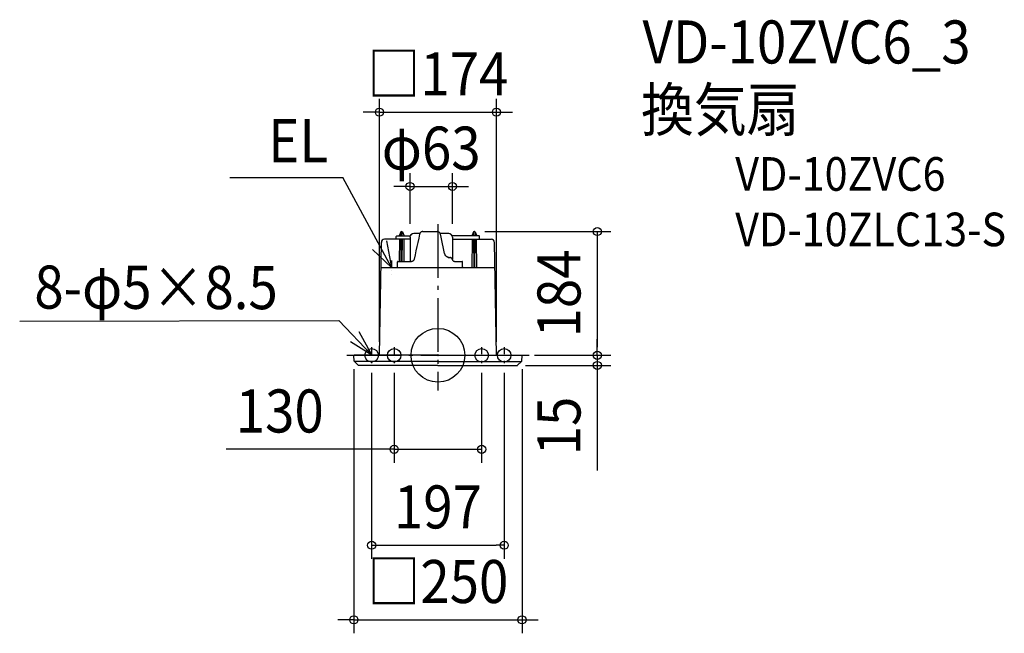
# Model space of a CAD drawing. Extents: x -622 to 842, y -413 to 499.
import ezdxf
from ezdxf.enums import TextEntityAlignment as Align

# ---------------------------------------------------------------- set-up
doc = ezdxf.new("R2010")
doc.units = 0
doc.header["$LTSCALE"] = 20
doc.header["$PDMODE"] = 3
doc.header["$PDSIZE"] = -2
doc.linetypes.add('CENTER', pattern=[1, 0.5, -0.25, 0, -0.25])
doc.linetypes.add('DASHDOT', pattern=[5.5, 4, -0.6, 0.3, -0.6])
doc.layers.get('DEFPOINTS').update_dxf_attribs({"linetype": 'CONTINUOUS'})
for name, color, linetype in [('ARRANGE', 1, 'CONTINUOUS'), ('BASIS', 6, 'DASHDOT'), ('DETAIL', 5, 'CONTINUOUS'), ('ETC', 61, 'CONTINUOUS'), ('FIX', 11, 'CONTINUOUS'), ('NOTE', 4, 'CONTINUOUS'), ('OUTLINE', 3, 'CONTINUOUS'), ('SIZE', 30, 'CONTINUOUS')]:
    doc.layers.add(name, color=color, linetype=linetype)
doc.styles.get("Standard").update_dxf_attribs({"font": 'SIMPLEX.shx', "width": 0.9, "height": 64, "bigfont": 'BIGFONT.shx'})

msp = doc.modelspace()

# ---------------------------------------------------------------- linework, layer by layer
at = {"layer": 'ARRANGE', "color": 1, "linetype": 'CONTINUOUS'}
msp.add_circle((0, 0), 40, dxfattribs=at)
msp.add_point((0, 0), dxfattribs=at)
at = {"layer": 'BASIS', "color": 6, "linetype": 'DASHDOT'}
for p, q in [((0, 195.2), (0, -52.5)), ((-135.4, 0), (135.4, 0))]:
    msp.add_line(p, q, dxfattribs=at)
at = {"layer": 'DEFPOINTS', "color": 30, "linetype": 'CONTINUOUS'}
for p in [(87, 361.6), (21.6, 251.1), (-54.3, 184), (-41.5, 175.5), (21.6, 175.5), (-124.5, 0), (-124.5, 0), (-87, 0), (87, 0), (-125, -0.5), (-98.5, -6.3), (-65, -6.3), (65, -6.3), (98.5, -6.3), (125, -0.5), (236.9, 0), (-117.8, -15), (236.9, -15), (65, -139.8), (98.5, -282.5), (125, -393.4)]:
    msp.add_point(p, dxfattribs=at)
at = {"layer": 'DETAIL', "color": 5, "linetype": 'CONTINUOUS'}
for p, q in [((-62, 172.7), (-62, 176.8)), ((-61.1, 177.7), (-41, 177.7)), ((-55.3, 183.4), (-57.7, 177.7)), ((-55, 183), (-55, 177.7)), ((-54.3, 184), (-54, 184)), ((-52.9, 177.7), (-53, 183)), ((-52.7, 183.4), (-50.3, 177.7)), ((-26.9, 181), (-36, 181)), ((-27.3, 180.1), (-28.6, 174.1)), ((-27.2, 180.3), (-27.3, 180.1)), ((-27.1, 180.6), (-27.2, 180.3)), ((-27, 181), (-27.1, 180.6)), ((-26.8, 181.3), (-27, 181)), ((-26.7, 181.6), (-26.8, 181.3)), ((-26.5, 181.9), (-26.7, 181.6)), ((-26.3, 182.1), (-26.5, 181.9)), ((-26, 182.4), (-26.3, 182.1)), ((-25.8, 182.6), (-26, 182.4)), ((-25.5, 182.9), (-25.8, 182.6)), ((-25.3, 183.1), (-25.5, 182.9)), ((-25, 183.3), (-25.3, 183.1)), ((-24.7, 183.4), (-25, 183.3)), ((-24.3, 183.6), (-24.7, 183.4)), ((-24, 183.7), (-24.3, 183.6)), ((-23.7, 183.8), (-24, 183.7)), ((-23.3, 183.9), (-23.7, 183.8)), ((-23, 183.9), (-23.3, 183.9)), ((-22.6, 184), (-23, 183.9)), ((-22.4, 184), (-22.6, 184)), ((-22.4, 184), (-22.4, 184)), ((-22.4, 184), (-1.2, 184)), ((-1, 184), (-1.2, 184)), ((-0.6, 183.9), (-1, 184)), ((-0.3, 183.9), (-0.6, 183.9)), ((0.1, 183.8), (-0.3, 183.9)), ((0.4, 183.7), (0.1, 183.8)), ((0.8, 183.6), (0.4, 183.7)), ((1.1, 183.4), (0.8, 183.6)), ((1.4, 183.3), (1.1, 183.4)), ((1.7, 183.1), (1.4, 183.3)), ((2.2, 182.7), (1.9, 182.9)), ((2.5, 182.4), (2.2, 182.7)), ((2.7, 182.1), (2.5, 182.4)), ((2.9, 181.9), (2.7, 182.1)), ((3.1, 181.6), (2.9, 181.9)), ((3.2, 181.3), (3.1, 181.6)), ((3.4, 181), (3.2, 181.3)), ((16, 181), (3.4, 181)), ((3.5, 180.6), (3.4, 181)), ((3.6, 180.3), (3.5, 180.6)), ((3.7, 180.1), (3.6, 180.3)), ((4.7, 175.5), (3.7, 180.1)), ((61.1, 177.7), (21.1, 177.7)), ((52.7, 183.4), (50.3, 177.7)), ((52.9, 177.7), (53, 183)), ((54.3, 184), (54, 184)), ((55, 183), (55, 177.7)), ((55.3, 183.4), (57.7, 177.7)), ((62, 172.7), (62, 176.8)), ((-87, 0), (-84, 167.8)), ((-84.1, 166.5), (-84.1, 166.5)), ((-79.4, 172.7), (-79.5, 172.7)), ((-79.5, 172.7), (-79.5, 172.7)), ((-79.5, 172.7), (-79.5, 172.7)), ((-79.4, 172.7), (-79.4, 172.7)), ((-79.4, 172.7), (-79.4, 172.7)), ((-79.3, 172.7), (-79.4, 172.7)), ((-79.3, 172.7), (-79.3, 172.7)), ((-79.2, 172.7), (-79.3, 172.7)), ((-79.2, 172.7), (-79.2, 172.7)), ((-79.1, 172.7), (-79.2, 172.7)), ((-79, 172.7), (-79.1, 172.7)), ((-79, 172.7), (-79, 172.7)), ((-79, 172.7), (-79, 172.7)), ((-79, 172.7), (-79, 172.7)), ((-78.5, 172.7), (-79, 172.7)), ((-78.4, 172.7), (-78.5, 172.7)), ((-78.4, 172.7), (-78.4, 172.7)), ((-78.3, 172.7), (-78.4, 172.7)), ((-78.3, 172.7), (-78.3, 172.7)), ((-78.2, 172.7), (-78.3, 172.7)), ((-78.2, 172.7), (-78.2, 172.7)), ((-78.1, 172.7), (-78.2, 172.7)), ((-78.1, 172.7), (-78.1, 172.7)), ((-78.1, 172.7), (-78.1, 172.7)), ((-78, 172.7), (-78.1, 172.7)), ((-78, 172.7), (-78, 172.7)), ((-78, 172.7), (-78, 172.7)), ((-78, 172.7), (-78, 172.7)), ((-41.5, 172.7), (-78, 172.7)), ((-57.1, 139.4), (-56.8, 172.2)), ((-54.4, 139.4), (-54.6, 172.2)), ((-53.1, 172.2), (-53.4, 139.4)), ((-50.9, 172.2), (-50.6, 139.4)), ((-41.5, 175.5), (-41.5, 139.4)), ((-31.3, 161.8), (-32.7, 155.6)), ((-30, 168), (-31.3, 161.8)), ((-28.6, 174.1), (-30, 168)), ((5.8, 170.7), (4.7, 175.5)), ((6.9, 166), (5.8, 170.7)), ((7.9, 161.2), (6.9, 166)), ((9, 156.3), (7.9, 161.2)), ((21.6, 175.5), (21.6, 142.8)), ((21.6, 172.7), (78, 172.7)), ((50.9, 130.8), (51.3, 172.2)), ((53.9, 130.8), (53.5, 172.2)), ((54.7, 172.2), (54.4, 130.8)), ((56.9, 172.2), (57.3, 130.8)), ((78, 172.7), (78.1, 172.7)), ((78, 172.7), (78, 172.7)), ((78, 172.7), (78, 172.7)), ((78, 172.7), (78, 172.7)), ((78.1, 172.7), (78.2, 172.7)), ((78.1, 172.7), (78.1, 172.7)), ((78.1, 172.7), (78.1, 172.7)), ((78.2, 172.7), (78.3, 172.7)), ((78.2, 172.7), (78.2, 172.7)), ((78.3, 172.7), (78.4, 172.7)), ((78.3, 172.7), (78.3, 172.7)), ((78.4, 172.7), (78.5, 172.7)), ((78.4, 172.7), (78.4, 172.7)), ((78.5, 172.7), (79, 172.7)), ((79, 172.7), (79.1, 172.7)), ((79, 172.7), (79, 172.7)), ((79, 172.7), (79, 172.7)), ((79, 172.7), (79, 172.7)), ((79.1, 172.7), (79.2, 172.7)), ((79.2, 172.7), (79.3, 172.7)), ((79.2, 172.7), (79.2, 172.7)), ((79.3, 172.7), (79.4, 172.7)), ((79.3, 172.7), (79.3, 172.7)), ((79.4, 172.7), (79.5, 172.7)), ((79.4, 172.7), (79.4, 172.7)), ((79.4, 172.7), (79.4, 172.7)), ((79.5, 172.7), (79.5, 172.7)), ((79.5, 172.7), (79.5, 172.7)), ((87, 0), (84, 167.8)), ((84.1, 166.5), (84.1, 166.5)), ((-34, 149.4), (-35.3, 143.2)), ((-32.7, 155.6), (-34, 149.4)), ((10, 151.6), (9, 156.3)), ((10.1, 151.2), (10, 151.6)), ((10.2, 150.7), (10.1, 151.2)), ((10.4, 150.3), (10.2, 150.7)), ((10.6, 149.8), (10.4, 150.3)), ((10.8, 149.4), (10.6, 149.8)), ((11, 148.9), (10.8, 149.4)), ((11.3, 148.5), (11, 148.9)), ((11.5, 148.1), (11.3, 148.5)), ((11.8, 147.8), (11.5, 148.1)), ((12.2, 147.4), (11.8, 147.8)), ((12.5, 147.1), (12.2, 147.4)), ((12.8, 146.8), (12.5, 147.1)), ((13.2, 146.5), (12.8, 146.8)), ((13.6, 146.3), (13.2, 146.5)), ((-60.3, 131.8), (-60.2, 138.9)), ((-59.7, 139.4), (-39.4, 139.4)), ((-39.2, 139.4), (-39.4, 139.4)), ((-38.9, 139.4), (-39.2, 139.4)), ((-38.7, 139.4), (-38.9, 139.4)), ((-38.4, 139.5), (-38.7, 139.4)), ((-38.1, 139.6), (-38.4, 139.5)), ((-37.8, 139.7), (-38.1, 139.6)), ((-37.6, 139.9), (-37.8, 139.7)), ((-37.3, 140), (-37.6, 139.9)), ((-37.1, 140.2), (-37.3, 140)), ((-36.8, 140.4), (-37.1, 140.2)), ((-36.6, 140.7), (-36.8, 140.4)), ((-36.4, 140.9), (-36.6, 140.7)), ((-36.2, 141.2), (-36.4, 140.9)), ((-36, 141.4), (-36.2, 141.2)), ((-35.9, 141.7), (-36, 141.4)), ((-35.7, 142), (-35.9, 141.7)), ((-35.6, 142.3), (-35.7, 142)), ((-35.5, 142.7), (-35.6, 142.3)), ((-35.4, 143), (-35.5, 142.7)), ((-35.3, 143.2), (-35.4, 143)), ((13.9, 146.1), (13.6, 146.3)), ((14.3, 145.9), (13.9, 146.1)), ((14.7, 145.7), (14.3, 145.9)), ((15.1, 145.6), (14.7, 145.7)), ((15, 145.6), (15.4, 145.5)), ((15.5, 145.5), (15.1, 145.6)), ((15.4, 145.5), (15.8, 145.4)), ((15.9, 145.4), (15.5, 145.5)), ((15.8, 145.4), (16.2, 145.4)), ((16.3, 145.4), (15.9, 145.4)), ((16.2, 145.4), (16.6, 145.4)), ((16.6, 145.4), (16.3, 145.4)), ((16.6, 145.4), (18.2, 145.4)), ((16.6, 145.4), (16.7, 145.4)), ((18.3, 145.4), (18.2, 145.4)), ((18.2, 145.4), (18.2, 145.4)), ((18.6, 145.3), (18.3, 145.4)), ((18.9, 145.3), (18.6, 145.3)), ((19.1, 145.2), (18.9, 145.3)), ((19.4, 145.1), (19.1, 145.2)), ((19.6, 145), (19.4, 145.1)), ((19.9, 144.9), (19.6, 145)), ((20.1, 144.7), (19.9, 144.9)), ((20.3, 144.6), (20.1, 144.7)), ((20.5, 144.4), (20.3, 144.6)), ((20.8, 144.1), (20.5, 144.4)), ((20.9, 143.9), (20.8, 144.1)), ((21.1, 143.7), (20.9, 143.9)), ((21.3, 143.4), (21.1, 143.7)), ((21.4, 143.1), (21.3, 143.4)), ((21.6, 142.8), (21.4, 143.1)), ((21.7, 142.5), (21.6, 142.8)), ((21.8, 142.1), (21.7, 142.5)), ((21.9, 141.8), (21.8, 142.1)), ((22.1, 141.6), (21.9, 141.8)), ((22.2, 141.3), (22.1, 141.6)), ((22.4, 141), (22.2, 141.3)), ((22.5, 140.8), (22.4, 141)), ((22.7, 140.6), (22.5, 140.8)), ((22.9, 140.4), (22.7, 140.6)), ((23, 140.2), (22.9, 140.4)), ((23.2, 140), (23, 140.2)), ((23.4, 139.8), (23.2, 140)), ((23.6, 139.7), (23.4, 139.8)), ((23.8, 139.6), (23.6, 139.7)), ((24, 139.5), (23.8, 139.6)), ((24.2, 139.4), (24, 139.5)), ((24.4, 139.4), (24.2, 139.4)), ((24.6, 139.4), (24.4, 139.4)), ((24.8, 139.4), (24.6, 139.4)), ((24.8, 139.4), (36.2, 139.4)), ((36.7, 131.8), (36.7, 138.9)), ((-84.7, 130.8), (84.7, 130.8)), ((0, 0), (-124.5, 0)), ((0, 0), (124.5, 0)), ((-124.5, -8.6), (-125, -0.5)), ((0, -9.3), (-124.2, -9.3)), ((-124.2, -9.3), (-118.5, -14.7)), ((0, -9.3), (124.2, -9.3)), ((124.2, -9.3), (118.5, -14.7)), ((124.5, -8.6), (125, -0.5)), ((0, -15), (-117.8, -15)), ((0, -15), (117.8, -15))]:
    msp.add_line(p, q, dxfattribs=at)
for centre, radius, start, end in [((-61.1, 176.8), 0.88, 90, 180), ((-54.3, 183), 1, 90, 156.5014), ((-54, 183), 1, 90, 179.4998), ((-54, 183), 1, 0.5003, 90), ((-53.7, 183), 1, 23.4986, 90), ((-36, 175.5), 5.52, 90, 180), ((16, 175.5), 5.52, 0, 90), ((53.6, 183), 1, 90, 156.5014), ((54, 183), 1, 90, 179.4997), ((54, 183), 1, 0.5002, 90), ((54.3, 183), 1, 23.4986, 90), ((61.1, 176.8), 0.88, 0, 90), ((-79, 167.7), 5, 95.1378, 178.9949), ((79, 167.7), 5, 1.0051, 84.8622), ((-61.3, 131.8), 1, 270, 359.5), ((-59.7, 138.9), 0.501, 90, 179.5), ((36.2, 138.9), 0.501, 0.5, 90), ((37.7, 131.8), 1, 180.5, 270), ((-124.5, -0.5), 0.5, 90, 183), ((124.5, -0.5), 0.5, 357, 90), ((-123.6, -8.5), 1, 183, 226.5), ((123.6, -8.5), 1, 313.5, 357), ((-117.8, -14), 1, 226.5, 270), ((117.8, -14), 1, 270, 313.5)]:
    msp.add_arc(centre, radius, start, end, dxfattribs=at)
at = {"layer": 'FIX', "color": 11, "linetype": 'CONTINUOUS'}
for centre in [(-98.5, 0), (-65, 0), (65, 0), (98.5, 0)]:
    msp.add_circle(centre, 10, dxfattribs=at)
at = {"layer": 'NOTE', "color": 4, "linetype": 'CONTINUOUS'}
for p, q in [((-309.2, 264.6), (-141.4, 264.6)), ((-69, 130.8), (-141.4, 264.6)), ((-76.3, 170.1), (-69, 130.8)), ((-69, 130.8), (-97.1, 157.5)), ((-621.6, 50.8), (-147.1, 51.7)), ((-98.4, 0), (-147.1, 51.7)), ((-117.4, 35.2), (-98.4, 0)), ((-98.4, 0), (-129.7, 20.2))]:
    msp.add_line(p, q, dxfattribs=at)
at = {"layer": 'NOTE', "color": 4, "linetype": 'CENTER'}
for p, q in [((-69, 141), (-69, 120.6)), ((-98.5, 11.9), (-98.5, -11.9)), ((-65, 11.9), (-65, -11.9)), ((65, 11.9), (65, -11.9)), ((98.4, 11.9), (98.4, -11.9))]:
    msp.add_line(p, q, dxfattribs=at)
at = {"layer": 'OUTLINE', "color": 3, "linetype": 'CONTINUOUS'}
for p, q in [((-62, 172.7), (-62, 176.8)), ((-61.1, 177.7), (-41, 177.7)), ((-26.9, 181), (-36, 181)), ((-27.2, 180.3), (-27.3, 180.1)), ((-27.1, 180.6), (-27.2, 180.3)), ((-27, 181), (-27.1, 180.6)), ((-26.8, 181.3), (-27, 181)), ((-26.7, 181.6), (-26.8, 181.3)), ((-26.5, 181.9), (-26.7, 181.6)), ((-26.3, 182.1), (-26.5, 181.9)), ((-26, 182.4), (-26.3, 182.1)), ((-25.8, 182.6), (-26, 182.4)), ((-25.5, 182.9), (-25.8, 182.6)), ((-25.3, 183.1), (-25.5, 182.9)), ((-25, 183.3), (-25.3, 183.1)), ((-24.7, 183.4), (-25, 183.3)), ((-24.3, 183.6), (-24.7, 183.4)), ((-24, 183.7), (-24.3, 183.6)), ((-23.7, 183.8), (-24, 183.7)), ((-23.3, 183.9), (-23.7, 183.8)), ((-23, 183.9), (-23.3, 183.9)), ((-22.6, 184), (-23, 183.9)), ((-22.4, 184), (-22.6, 184)), ((-22.4, 184), (-22.4, 184)), ((-22.4, 184), (-1.2, 184)), ((-1, 184), (-1.2, 184)), ((-0.6, 183.9), (-1, 184)), ((-0.3, 183.9), (-0.6, 183.9)), ((0.1, 183.8), (-0.3, 183.9)), ((0.4, 183.7), (0.1, 183.8)), ((0.8, 183.6), (0.4, 183.7)), ((1.1, 183.4), (0.8, 183.6)), ((1.4, 183.3), (1.1, 183.4)), ((1.7, 183.1), (1.4, 183.3)), ((2.2, 182.7), (1.9, 182.9)), ((2.5, 182.4), (2.2, 182.7)), ((2.7, 182.1), (2.5, 182.4)), ((2.9, 181.9), (2.7, 182.1)), ((3.1, 181.6), (2.9, 181.9)), ((3.2, 181.3), (3.1, 181.6)), ((3.4, 181), (3.2, 181.3)), ((16, 181), (3.4, 181)), ((3.5, 180.6), (3.4, 181)), ((3.6, 180.3), (3.5, 180.6)), ((3.7, 180.1), (3.6, 180.3)), ((61.1, 177.7), (21.1, 177.7)), ((62, 172.7), (62, 176.8)), ((-87, 0), (-84, 167.8)), ((-84.1, 166.5), (-84.1, 166.5)), ((-79.5, 172.7), (-79.5, 172.7)), ((-79.5, 172.7), (-79.5, 172.7)), ((-79.4, 172.7), (-79.5, 172.7)), ((-79.3, 172.7), (-79.4, 172.7)), ((-79.4, 172.7), (-79.4, 172.7)), ((-79.4, 172.7), (-79.4, 172.7)), ((-79.2, 172.7), (-79.3, 172.7)), ((-79.3, 172.7), (-79.3, 172.7)), ((-79.1, 172.7), (-79.2, 172.7)), ((-79.2, 172.7), (-79.2, 172.7)), ((-79, 172.7), (-79.1, 172.7)), ((-78.5, 172.7), (-79, 172.7)), ((-79, 172.7), (-79, 172.7)), ((-79, 172.7), (-79, 172.7)), ((-79, 172.7), (-79, 172.7)), ((-78.4, 172.7), (-78.5, 172.7)), ((-78.3, 172.7), (-78.4, 172.7)), ((-78.4, 172.7), (-78.4, 172.7)), ((-78.2, 172.7), (-78.3, 172.7)), ((-78.3, 172.7), (-78.3, 172.7)), ((-78.1, 172.7), (-78.2, 172.7)), ((-78.2, 172.7), (-78.2, 172.7)), ((-78, 172.7), (-78.1, 172.7)), ((-78.1, 172.7), (-78.1, 172.7)), ((-78.1, 172.7), (-78.1, 172.7)), ((-62, 172.7), (-78, 172.7)), ((-78, 172.7), (-78, 172.7)), ((-78, 172.7), (-78, 172.7)), ((-78, 172.7), (-78, 172.7)), ((62, 172.7), (78, 172.7)), ((78, 172.7), (78, 172.7)), ((78, 172.7), (78, 172.7)), ((78, 172.7), (78, 172.7)), ((78, 172.7), (78.1, 172.7)), ((78.1, 172.7), (78.1, 172.7)), ((78.1, 172.7), (78.1, 172.7)), ((78.1, 172.7), (78.2, 172.7)), ((78.2, 172.7), (78.2, 172.7)), ((78.2, 172.7), (78.3, 172.7)), ((78.3, 172.7), (78.3, 172.7)), ((78.3, 172.7), (78.4, 172.7)), ((78.4, 172.7), (78.4, 172.7)), ((78.4, 172.7), (78.5, 172.7)), ((78.5, 172.7), (79, 172.7)), ((79, 172.7), (79, 172.7)), ((79, 172.7), (79, 172.7)), ((79, 172.7), (79, 172.7)), ((79, 172.7), (79.1, 172.7)), ((79.1, 172.7), (79.2, 172.7)), ((79.2, 172.7), (79.2, 172.7)), ((79.2, 172.7), (79.3, 172.7)), ((79.3, 172.7), (79.3, 172.7)), ((79.3, 172.7), (79.4, 172.7)), ((79.4, 172.7), (79.4, 172.7)), ((79.4, 172.7), (79.4, 172.7)), ((79.4, 172.7), (79.5, 172.7)), ((79.5, 172.7), (79.5, 172.7)), ((79.5, 172.7), (79.5, 172.7)), ((87, 0), (84, 167.8)), ((84.1, 166.5), (84.1, 166.5)), ((-87, 0), (-124.5, 0)), ((87, 0), (124.5, 0)), ((-124.5, -8.6), (-125, -0.5)), ((-124.2, -9.3), (-118.5, -14.7)), ((124.2, -9.3), (118.5, -14.7)), ((124.5, -8.6), (125, -0.5)), ((0, -15), (-117.8, -15)), ((0, -15), (117.8, -15))]:
    msp.add_line(p, q, dxfattribs=at)
for centre, radius, start, end in [((-61.1, 176.8), 0.88, 90, 180), ((-36, 175.5), 5.52, 90, 155.9655), ((16, 175.5), 5.52, 24.0345, 90), ((61.1, 176.8), 0.88, 0, 90), ((-79, 167.7), 5, 95.1378, 178.9949), ((79, 167.7), 5, 1.0051, 84.8622), ((-124.5, -0.5), 0.5, 90, 183), ((124.5, -0.5), 0.5, 357, 90), ((-123.6, -8.5), 1, 183, 226.5), ((123.6, -8.5), 1, 313.5, 357), ((-117.8, -14), 1, 226.5, 270), ((117.8, -14), 1, 270, 313.5)]:
    msp.add_arc(centre, radius, start, end, dxfattribs=at)
at = {"layer": 'SIZE', "color": 30, "linetype": 'CONTINUOUS'}
for p, q in [((-87, 20), (-87, 381.6)), ((87, 20), (87, 381.6)), ((-99, 361.6), (-111, 361.6)), ((-87, 361.6), (-99, 361.6)), ((-87, 361.6), (87, 361.6)), ((87, 361.6), (99, 361.6)), ((99, 361.6), (111, 361.6)), ((-41.5, 195.5), (-41.5, 271.1)), ((21.6, 195.5), (21.6, 271.1)), ((-53.5, 251.1), (-65.5, 251.1)), ((-41.5, 251.1), (-53.5, 251.1)), ((-41.5, 251.1), (21.6, 251.1)), ((21.6, 251.1), (33.6, 251.1)), ((33.6, 251.1), (45.6, 251.1)), ((69.9, 184), (256.9, 184)), ((236.9, 184), (236.9, 172)), ((236.9, 172), (236.9, 12)), ((236.9, 12), (236.9, 24)), ((143.4, 0), (256.9, 0)), ((143.4, 0), (256.9, 0)), ((236.9, 0), (236.9, 12)), ((236.9, 0), (236.9, 12)), ((236.9, 0), (236.9, -15)), ((-125, -20.5), (-125, -413.4)), ((-98.5, -26.3), (-98.5, -302.5)), ((-65, -26.3), (-65, -159.8)), ((65, -26.3), (65, -159.8)), ((98.5, -26.3), (98.5, -302.5)), ((125, -20.5), (125, -413.4)), ((130.3, -15), (256.9, -15)), ((236.9, -15), (236.9, -27)), ((236.9, -27), (236.9, -171.3)), ((-77, -139.8), (-314.5, -139.8)), ((-65, -139.8), (-77, -139.8)), ((-65, -139.8), (65, -139.8)), ((-98.5, -282.5), (-86.5, -282.5)), ((-86.5, -282.5), (86.5, -282.5)), ((98.5, -282.5), (86.5, -282.5)), ((-137, -393.4), (-149, -393.4)), ((-125, -393.4), (-137, -393.4)), ((-125, -393.4), (125, -393.4)), ((125, -393.4), (137, -393.4)), ((137, -393.4), (149, -393.4))]:
    msp.add_line(p, q, dxfattribs=at)
for centre in [(-87, 361.6), (87, 361.6), (-41.5, 251.1), (21.6, 251.1), (236.9, 184), (236.9, 0), (236.9, 0), (236.9, -15), (-65, -139.8), (65, -139.8), (-98.5, -282.5), (98.5, -282.5), (-125, -393.4), (125, -393.4)]:
    msp.add_circle(centre, 6, dxfattribs=at)

# ---------------------------------------------------------------- texts
at = {"layer": 'ETC', "color": 61, "linetype": 'CONTINUOUS', "width": 0.9}
for s, height, p in [('VD-10ZVC6_3', 64, (304.1, 434)), ('換気扇', 64, (301.9, 333.3)), ('VD-10ZVC6', 50, (441.9, 244.7)), ('VD-10ZLC13-S', 50, (441.9, 162.2))]:
    msp.add_text(s, height=height, dxfattribs=at).set_placement(p)
at = {"layer": 'NOTE', "color": 4, "linetype": 'CONTINUOUS', "width": 0.9}
msp.add_text('EL', height=64, dxfattribs=at).set_placement((-252.2, 287.2))
msp.add_text('8-φ5×8.5', height=64, rotation=359.8507, dxfattribs=at).set_placement((-599.9, 69.5))
at = {"layer": 'SIZE', "color": 30, "linetype": 'CONTINUOUS', "width": 0.9}
for s, p in [('□174', (0, 386.6)), ('φ63', (-10, 276.1)), ('130', (-235.1, -114.8)), ('197', (0, -257.5)), ('□250', (0, -368.4))]:
    msp.add_text(s, height=64, dxfattribs=at).set_placement(p, align=Align.CENTER)
for s, p in [('184', (211.9, 92)), ('15', (211.9, -105.1))]:
    msp.add_text(s, height=64, rotation=90, dxfattribs=at).set_placement(p, align=Align.CENTER)

doc.saveas('drawing.dxf')
